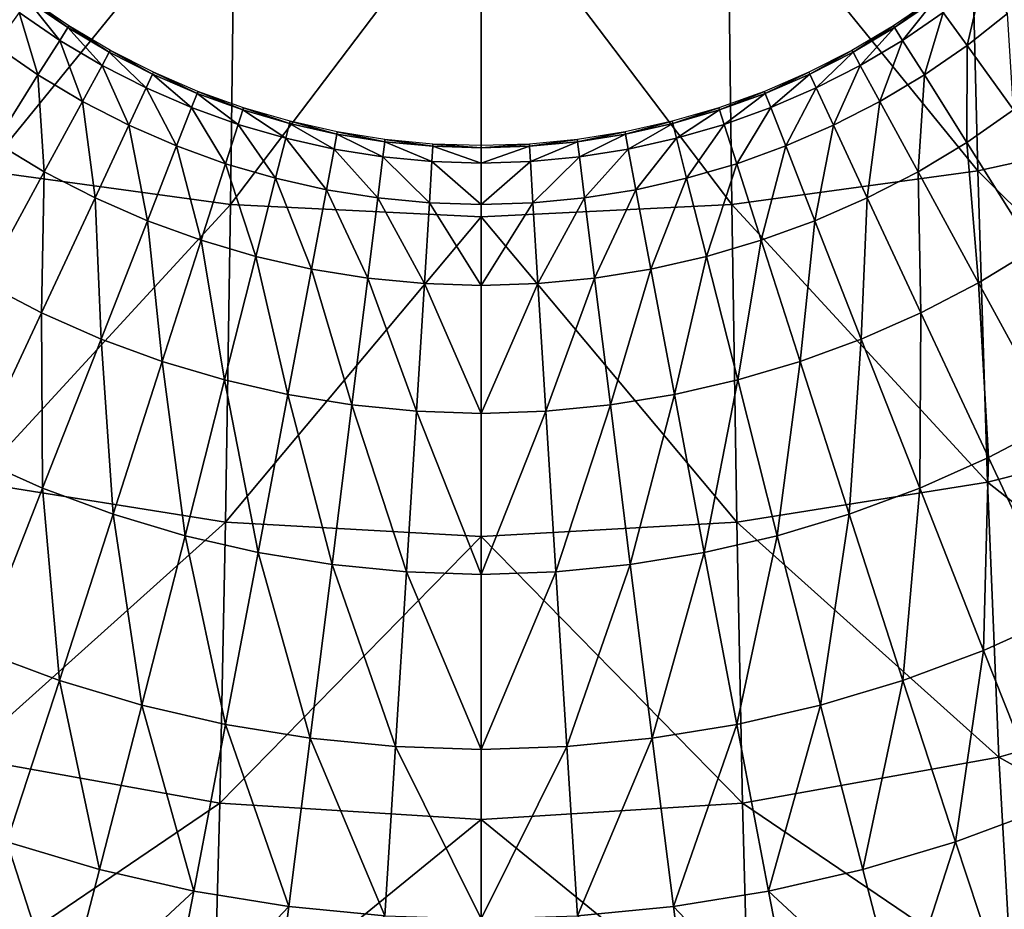
# Model space of a CAD drawing. Extents: x -0.187 to 0.187, y -0.495 to 0.007.
# Drawn here: x -0.036 to 0.041, y -0.421 to -0.35 of the extents above; entities that cross this region are included whole.
import ezdxf

# ---------------------------------------------------------------- set-up
doc = ezdxf.new("R2010")
doc.units = 0
doc.header["$MEASUREMENT"] = 0
doc.layers.get('0').update_dxf_attribs({"linetype": 'CONTINUOUS'})

msp = doc.modelspace()

# ---------------------------------------------------------------- linework, layer by layer
for points in [[(0.038597, -0.335876, 0.076914), (0.057, -0.332476, 0.080474), (0.057989, -0.358312, 0.099391)], [(-0.019478, -0.338106, 0.074569), (-0.039256, -0.362421, 0.09609), (-0.038597, -0.335876, 0.076914)], [(0.019478, -0.338106, 0.074569), (0.038597, -0.335876, 0.076914), (0.039256, -0.362421, 0.09609)], [(0.038597, -0.335876, 0.076914), (0.057989, -0.358312, 0.099391), (0.039256, -0.362421, 0.09609)], [(-0.019478, -0.338106, 0.074569), (-0.019807, -0.365103, 0.093894), (-0.039256, -0.362421, 0.09609)], [(0, -0.338907, 0.073724), (-0.019807, -0.365103, 0.093894), (-0.019478, -0.338106, 0.074569)], [(0, -0.338907, 0.073724), (0.019478, -0.338106, 0.074569), (0.019807, -0.365103, 0.093894)], [(0.019478, -0.338106, 0.074569), (0.039256, -0.362421, 0.09609), (0.019807, -0.365103, 0.093894)], [(0, -0.338907, 0.073724), (0, -0.366063, 0.093096), (-0.019807, -0.365103, 0.093894)], [(0, -0.338907, 0.073724), (0.019807, -0.365103, 0.093894), (0, -0.366063, 0.093096)], [(0.038406, -0.352526, 0.140445), (0.039569, -0.347516, 0.127935), (0.036519, -0.349912, 0.127788)], [(0.038406, -0.352526, 0.140445), (0.041612, -0.349996, 0.140585), (0.039569, -0.347516, 0.127935)], [(-0.033313, -0.352111, 0.127653), (-0.035824, -0.348948, 0.115893), (-0.036519, -0.349912, 0.127788)], [(-0.032678, -0.351102, 0.115756), (-0.035725, -0.348811, 0.10438), (-0.035824, -0.348948, 0.115893)], [(-0.033313, -0.352111, 0.127653), (-0.032678, -0.351102, 0.115756), (-0.035824, -0.348948, 0.115893)], [(-0.032678, -0.351102, 0.115756), (-0.032588, -0.350958, 0.104242), (-0.035725, -0.348811, 0.10438)], [(0.032678, -0.351102, 0.115756), (0.035725, -0.348811, 0.10438), (0.032588, -0.350958, 0.104242)], [(0.032678, -0.351102, 0.115756), (0.035824, -0.348948, 0.115893), (0.035725, -0.348811, 0.10438)], [(0.033313, -0.352111, 0.127653), (0.035824, -0.348948, 0.115893), (0.032678, -0.351102, 0.115756)], [(0.033313, -0.352111, 0.127653), (0.036519, -0.349912, 0.127788), (0.035824, -0.348948, 0.115893)], [(-0.035035, -0.354849, 0.140317), (-0.036519, -0.349912, 0.127788), (-0.038406, -0.352526, 0.140445)], [(-0.035035, -0.354849, 0.140317), (-0.033313, -0.352111, 0.127653), (-0.036519, -0.349912, 0.127788)], [(0.035035, -0.354849, 0.140317), (0.036519, -0.349912, 0.127788), (0.033313, -0.352111, 0.127653)], [(0.035035, -0.354849, 0.140317), (0.038406, -0.352526, 0.140445), (0.036519, -0.349912, 0.127788)], [(0.042079, -0.357617, 0.154247), (0.041612, -0.349996, 0.140585), (0.038406, -0.352526, 0.140445)], [(-0.029391, -0.353054, 0.115631), (-0.032588, -0.350958, 0.104242), (-0.032678, -0.351102, 0.115756)], [(-0.029391, -0.353054, 0.115631), (-0.02931, -0.352904, 0.104118), (-0.032588, -0.350958, 0.104242)], [(0.029391, -0.353054, 0.115631), (0.032588, -0.350958, 0.104242), (0.02931, -0.352904, 0.104118)], [(0.029391, -0.353054, 0.115631), (0.032678, -0.351102, 0.115756), (0.032588, -0.350958, 0.104242)], [(-0.029962, -0.354104, 0.127531), (-0.032678, -0.351102, 0.115756), (-0.033313, -0.352111, 0.127653)], [(-0.029962, -0.354104, 0.127531), (-0.029391, -0.353054, 0.115631), (-0.032678, -0.351102, 0.115756)], [(0.029962, -0.354104, 0.127531), (0.032678, -0.351102, 0.115756), (0.029391, -0.353054, 0.115631)], [(0.029962, -0.354104, 0.127531), (0.033313, -0.352111, 0.127653), (0.032678, -0.351102, 0.115756)], [(-0.038388, -0.360181, 0.154132), (-0.035035, -0.354849, 0.140317), (-0.038406, -0.352526, 0.140445)], [(-0.031512, -0.356953, 0.140201), (-0.033313, -0.352111, 0.127653), (-0.035035, -0.354849, 0.140317)], [(-0.031512, -0.356953, 0.140201), (-0.029962, -0.354104, 0.127531), (-0.033313, -0.352111, 0.127653)], [(0.031512, -0.356953, 0.140201), (0.033313, -0.352111, 0.127653), (0.029962, -0.354104, 0.127531)], [(0.031512, -0.356953, 0.140201), (0.035035, -0.354849, 0.140317), (0.033313, -0.352111, 0.127653)], [(0.038388, -0.360181, 0.154132), (0.038406, -0.352526, 0.140445), (0.035035, -0.354849, 0.140317)], [(0.038388, -0.360181, 0.154132), (0.042079, -0.357617, 0.154247), (0.038406, -0.352526, 0.140445)], [(-0.026481, -0.355878, 0.127422), (-0.029391, -0.353054, 0.115631), (-0.029962, -0.354104, 0.127531)], [(-0.025976, -0.354792, 0.11552), (-0.02931, -0.352904, 0.104118), (-0.029391, -0.353054, 0.115631)], [(-0.026481, -0.355878, 0.127422), (-0.025976, -0.354792, 0.11552), (-0.029391, -0.353054, 0.115631)], [(-0.025976, -0.354792, 0.11552), (-0.025904, -0.354637, 0.104006), (-0.02931, -0.352904, 0.104118)], [(0.025976, -0.354792, 0.11552), (0.02931, -0.352904, 0.104118), (0.025904, -0.354637, 0.104006)], [(0.025976, -0.354792, 0.11552), (0.029391, -0.353054, 0.115631), (0.02931, -0.352904, 0.104118)], [(0.026481, -0.355878, 0.127422), (0.029391, -0.353054, 0.115631), (0.025976, -0.354792, 0.11552)], [(0.026481, -0.355878, 0.127422), (0.029962, -0.354104, 0.127531), (0.029391, -0.353054, 0.115631)], [(-0.027852, -0.358828, 0.140098), (-0.029962, -0.354104, 0.127531), (-0.031512, -0.356953, 0.140201)], [(-0.027852, -0.358828, 0.140098), (-0.026481, -0.355878, 0.127422), (-0.029962, -0.354104, 0.127531)], [(0.027852, -0.358828, 0.140098), (0.029962, -0.354104, 0.127531), (0.026481, -0.355878, 0.127422)], [(0.027852, -0.358828, 0.140098), (0.031512, -0.356953, 0.140201), (0.029962, -0.354104, 0.127531)], [(-0.03453, -0.362503, 0.154028), (-0.035035, -0.354849, 0.140317), (-0.038388, -0.360181, 0.154132)], [(-0.03453, -0.362503, 0.154028), (-0.031512, -0.356953, 0.140201), (-0.035035, -0.354849, 0.140317)], [(-0.022887, -0.35743, 0.127327), (-0.025976, -0.354792, 0.11552), (-0.026481, -0.355878, 0.127422)], [(-0.02245, -0.356312, 0.115423), (-0.025904, -0.354637, 0.104006), (-0.025976, -0.354792, 0.11552)], [(-0.022887, -0.35743, 0.127327), (-0.02245, -0.356312, 0.115423), (-0.025976, -0.354792, 0.11552)], [(-0.02245, -0.356312, 0.115423), (-0.022388, -0.356152, 0.103909), (-0.025904, -0.354637, 0.104006)], [(0.02245, -0.356312, 0.115423), (0.025904, -0.354637, 0.104006), (0.022388, -0.356152, 0.103909)], [(0.02245, -0.356312, 0.115423), (0.025976, -0.354792, 0.11552), (0.025904, -0.354637, 0.104006)], [(0.022887, -0.35743, 0.127327), (0.025976, -0.354792, 0.11552), (0.02245, -0.356312, 0.115423)], [(0.022887, -0.35743, 0.127327), (0.026481, -0.355878, 0.127422), (0.025976, -0.354792, 0.11552)], [(0.03453, -0.362503, 0.154028), (0.035035, -0.354849, 0.140317), (0.031512, -0.356953, 0.140201)], [(0.03453, -0.362503, 0.154028), (0.038388, -0.360181, 0.154132), (0.035035, -0.354849, 0.140317)], [(-0.024073, -0.360467, 0.140007), (-0.026481, -0.355878, 0.127422), (-0.027852, -0.358828, 0.140098)], [(-0.024073, -0.360467, 0.140007), (-0.022887, -0.35743, 0.127327), (-0.026481, -0.355878, 0.127422)], [(-0.019201, -0.358755, 0.127245), (-0.02245, -0.356312, 0.115423), (-0.022887, -0.35743, 0.127327)], [(-0.018834, -0.357609, 0.115341), (-0.022388, -0.356152, 0.103909), (-0.02245, -0.356312, 0.115423)], [(-0.019201, -0.358755, 0.127245), (-0.018834, -0.357609, 0.115341), (-0.02245, -0.356312, 0.115423)], [(-0.018834, -0.357609, 0.115341), (-0.018781, -0.357445, 0.103826), (-0.022388, -0.356152, 0.103909)], [(0.018834, -0.357609, 0.115341), (0.022388, -0.356152, 0.103909), (0.018781, -0.357445, 0.103826)], [(0.018834, -0.357609, 0.115341), (0.02245, -0.356312, 0.115423), (0.022388, -0.356152, 0.103909)], [(0.019201, -0.358755, 0.127245), (0.02245, -0.356312, 0.115423), (0.018834, -0.357609, 0.115341)], [(0.019201, -0.358755, 0.127245), (0.022887, -0.35743, 0.127327), (0.02245, -0.356312, 0.115423)], [(0.024073, -0.360467, 0.140007), (0.026481, -0.355878, 0.127422), (0.022887, -0.35743, 0.127327)], [(0.024073, -0.360467, 0.140007), (0.027852, -0.358828, 0.140098), (0.026481, -0.355878, 0.127422)], [(-0.030522, -0.364572, 0.153935), (-0.031512, -0.356953, 0.140201), (-0.03453, -0.362503, 0.154028)], [(-0.030522, -0.364572, 0.153935), (-0.027852, -0.358828, 0.140098), (-0.031512, -0.356953, 0.140201)], [(0.030522, -0.364572, 0.153935), (0.031512, -0.356953, 0.140201), (0.027852, -0.358828, 0.140098)], [(0.030522, -0.364572, 0.153935), (0.03453, -0.362503, 0.154028), (0.031512, -0.356953, 0.140201)], [(-0.020197, -0.361866, 0.13993), (-0.022887, -0.35743, 0.127327), (-0.024073, -0.360467, 0.140007)], [(-0.020197, -0.361866, 0.13993), (-0.019201, -0.358755, 0.127245), (-0.022887, -0.35743, 0.127327)], [(-0.015441, -0.359849, 0.127178), (-0.018834, -0.357609, 0.115341), (-0.019201, -0.358755, 0.127245)], [(-0.015146, -0.35868, 0.115272), (-0.018781, -0.357445, 0.103826), (-0.018834, -0.357609, 0.115341)], [(-0.015441, -0.359849, 0.127178), (-0.015146, -0.35868, 0.115272), (-0.018834, -0.357609, 0.115341)], [(-0.015146, -0.35868, 0.115272), (-0.015103, -0.358513, 0.103758), (-0.018781, -0.357445, 0.103826)], [(0.015146, -0.35868, 0.115272), (0.018781, -0.357445, 0.103826), (0.015103, -0.358513, 0.103758)], [(0.015146, -0.35868, 0.115272), (0.018834, -0.357609, 0.115341), (0.018781, -0.357445, 0.103826)], [(0.015441, -0.359849, 0.127178), (0.018834, -0.357609, 0.115341), (0.015146, -0.35868, 0.115272)], [(0.015441, -0.359849, 0.127178), (0.019201, -0.358755, 0.127245), (0.018834, -0.357609, 0.115341)], [(0.020197, -0.361866, 0.13993), (0.022887, -0.35743, 0.127327), (0.019201, -0.358755, 0.127245)], [(0.020197, -0.361866, 0.13993), (0.024073, -0.360467, 0.140007), (0.022887, -0.35743, 0.127327)], [(0.043696, -0.368616, 0.169276), (0.042079, -0.357617, 0.154247), (0.038388, -0.360181, 0.154132)], [(-0.016243, -0.363021, 0.139866), (-0.019201, -0.358755, 0.127245), (-0.020197, -0.361866, 0.13993)], [(-0.016243, -0.363021, 0.139866), (-0.015441, -0.359849, 0.127178), (-0.019201, -0.358755, 0.127245)], [(-0.011627, -0.360707, 0.127126), (-0.015146, -0.35868, 0.115272), (-0.015441, -0.359849, 0.127178)], [(-0.011405, -0.35952, 0.115219), (-0.015103, -0.358513, 0.103758), (-0.015146, -0.35868, 0.115272)], [(-0.011627, -0.360707, 0.127126), (-0.011405, -0.35952, 0.115219), (-0.015146, -0.35868, 0.115272)], [(-0.011405, -0.35952, 0.115219), (-0.011373, -0.35935, 0.103704), (-0.015103, -0.358513, 0.103758)], [(0.011405, -0.35952, 0.115219), (0.015103, -0.358513, 0.103758), (0.011373, -0.35935, 0.103704)], [(0.011405, -0.35952, 0.115219), (0.015146, -0.35868, 0.115272), (0.015103, -0.358513, 0.103758)], [(0.011627, -0.360707, 0.127126), (0.015146, -0.35868, 0.115272), (0.011405, -0.35952, 0.115219)], [(0.011627, -0.360707, 0.127126), (0.015441, -0.359849, 0.127178), (0.015146, -0.35868, 0.115272)], [(0.016243, -0.363021, 0.139866), (0.019201, -0.358755, 0.127245), (0.015441, -0.359849, 0.127178)], [(0.016243, -0.363021, 0.139866), (0.020197, -0.361866, 0.13993), (0.019201, -0.358755, 0.127245)], [(0.039256, -0.362421, 0.09609), (0.057989, -0.358312, 0.099391), (0.059144, -0.382222, 0.120409)], [(-0.026383, -0.36638, 0.153854), (-0.027852, -0.358828, 0.140098), (-0.030522, -0.364572, 0.153935)], [(-0.026383, -0.36638, 0.153854), (-0.024073, -0.360467, 0.140007), (-0.027852, -0.358828, 0.140098)], [(-0.007774, -0.361324, 0.127088), (-0.011405, -0.35952, 0.115219), (-0.011627, -0.360707, 0.127126)], [(-0.007625, -0.360125, 0.11518), (-0.011373, -0.35935, 0.103704), (-0.011405, -0.35952, 0.115219)], [(-0.007774, -0.361324, 0.127088), (-0.007625, -0.360125, 0.11518), (-0.011405, -0.35952, 0.115219)], [(-0.007625, -0.360125, 0.11518), (-0.007604, -0.359954, 0.103665), (-0.011373, -0.35935, 0.103704)], [(0.007625, -0.360125, 0.11518), (0.011373, -0.35935, 0.103704), (0.007604, -0.359954, 0.103665)], [(0.007625, -0.360125, 0.11518), (0.011405, -0.35952, 0.115219), (0.011373, -0.35935, 0.103704)], [(0.007774, -0.361324, 0.127088), (0.011405, -0.35952, 0.115219), (0.007625, -0.360125, 0.11518)], [(0.007774, -0.361324, 0.127088), (0.011627, -0.360707, 0.127126), (0.011405, -0.35952, 0.115219)], [(0.026383, -0.36638, 0.153854), (0.027852, -0.358828, 0.140098), (0.024073, -0.360467, 0.140007)], [(0.026383, -0.36638, 0.153854), (0.030522, -0.364572, 0.153935), (0.027852, -0.358828, 0.140098)], [(-0.039308, -0.371283, 0.169191), (-0.03453, -0.362503, 0.154028), (-0.038388, -0.360181, 0.154132)], [(-0.012232, -0.363927, 0.139816), (-0.015441, -0.359849, 0.127178), (-0.016243, -0.363021, 0.139866)], [(-0.012232, -0.363927, 0.139816), (-0.011627, -0.360707, 0.127126), (-0.015441, -0.359849, 0.127178)], [(-0.003894, -0.361698, 0.127065), (-0.007625, -0.360125, 0.11518), (-0.007774, -0.361324, 0.127088)], [(-0.003819, -0.360491, 0.115157), (-0.007604, -0.359954, 0.103665), (-0.007625, -0.360125, 0.11518)], [(-0.003894, -0.361698, 0.127065), (-0.003819, -0.360491, 0.115157), (-0.007625, -0.360125, 0.11518)], [(-0.003819, -0.360491, 0.115157), (-0.003808, -0.360319, 0.103642), (-0.007604, -0.359954, 0.103665)], [(0, -0.360614, 0.115149), (-0.003808, -0.360319, 0.103642), (-0.003819, -0.360491, 0.115157)], [(0, -0.360614, 0.115149), (0, -0.360441, 0.103634), (-0.003808, -0.360319, 0.103642)], [(0, -0.360614, 0.115149), (0.003819, -0.360491, 0.115157), (0.003808, -0.360319, 0.103642)], [(0, -0.360614, 0.115149), (0.003808, -0.360319, 0.103642), (0, -0.360441, 0.103634)], [(0.003819, -0.360491, 0.115157), (0.007604, -0.359954, 0.103665), (0.003808, -0.360319, 0.103642)], [(0.003819, -0.360491, 0.115157), (0.007625, -0.360125, 0.11518), (0.007604, -0.359954, 0.103665)], [(0.003894, -0.361698, 0.127065), (0.007625, -0.360125, 0.11518), (0.003819, -0.360491, 0.115157)], [(0.003894, -0.361698, 0.127065), (0.007774, -0.361324, 0.127088), (0.007625, -0.360125, 0.11518)], [(0.012232, -0.363927, 0.139816), (0.015441, -0.359849, 0.127178), (0.011627, -0.360707, 0.127126)], [(0.012232, -0.363927, 0.139816), (0.016243, -0.363021, 0.139866), (0.015441, -0.359849, 0.127178)], [(0.039308, -0.371283, 0.169191), (0.038388, -0.360181, 0.154132), (0.03453, -0.362503, 0.154028)], [(0.039308, -0.371283, 0.169191), (0.043696, -0.368616, 0.169276), (0.038388, -0.360181, 0.154132)], [(-0.022137, -0.367925, 0.153785), (-0.024073, -0.360467, 0.140007), (-0.026383, -0.36638, 0.153854)], [(-0.022137, -0.367925, 0.153785), (-0.020197, -0.361866, 0.13993), (-0.024073, -0.360467, 0.140007)], [(-0.008178, -0.36458, 0.13978), (-0.011627, -0.360707, 0.127126), (-0.012232, -0.363927, 0.139816)], [(-0.008178, -0.36458, 0.13978), (-0.007774, -0.361324, 0.127088), (-0.011627, -0.360707, 0.127126)], [(0, -0.361824, 0.127057), (-0.003819, -0.360491, 0.115157), (-0.003894, -0.361698, 0.127065)], [(0, -0.361824, 0.127057), (0, -0.360614, 0.115149), (-0.003819, -0.360491, 0.115157)], [(0, -0.361824, 0.127057), (0.003894, -0.361698, 0.127065), (0.003819, -0.360491, 0.115157)], [(0, -0.361824, 0.127057), (0.003819, -0.360491, 0.115157), (0, -0.360614, 0.115149)], [(0.008178, -0.36458, 0.13978), (0.011627, -0.360707, 0.127126), (0.007774, -0.361324, 0.127088)], [(0.008178, -0.36458, 0.13978), (0.012232, -0.363927, 0.139816), (0.011627, -0.360707, 0.127126)], [(0.022137, -0.367925, 0.153785), (0.024073, -0.360467, 0.140007), (0.020197, -0.361866, 0.13993)], [(0.022137, -0.367925, 0.153785), (0.026383, -0.36638, 0.153854), (0.024073, -0.360467, 0.140007)], [(-0.017805, -0.369199, 0.153728), (-0.020197, -0.361866, 0.13993), (-0.022137, -0.367925, 0.153785)], [(-0.017805, -0.369199, 0.153728), (-0.016243, -0.363021, 0.139866), (-0.020197, -0.361866, 0.13993)], [(-0.004096, -0.364975, 0.139759), (-0.007774, -0.361324, 0.127088), (-0.008178, -0.36458, 0.13978)], [(-0.004096, -0.364975, 0.139759), (-0.003894, -0.361698, 0.127065), (-0.007774, -0.361324, 0.127088)], [(0, -0.365107, 0.139751), (-0.003894, -0.361698, 0.127065), (-0.004096, -0.364975, 0.139759)], [(0, -0.365107, 0.139751), (0, -0.361824, 0.127057), (-0.003894, -0.361698, 0.127065)], [(0, -0.365107, 0.139751), (0.004096, -0.364975, 0.139759), (0.003894, -0.361698, 0.127065)], [(0, -0.365107, 0.139751), (0.003894, -0.361698, 0.127065), (0, -0.361824, 0.127057)], [(0.004096, -0.364975, 0.139759), (0.007774, -0.361324, 0.127088), (0.003894, -0.361698, 0.127065)], [(0.004096, -0.364975, 0.139759), (0.008178, -0.36458, 0.13978), (0.007774, -0.361324, 0.127088)], [(0.017805, -0.369199, 0.153728), (0.020197, -0.361866, 0.13993), (0.016243, -0.363021, 0.139866)], [(0.017805, -0.369199, 0.153728), (0.022137, -0.367925, 0.153785), (0.020197, -0.361866, 0.13993)], [(-0.019807, -0.365103, 0.093894), (-0.040032, -0.387059, 0.117438), (-0.039256, -0.362421, 0.09609)], [(-0.03453, -0.362503, 0.154028), (-0.039308, -0.371283, 0.169191), (-0.034748, -0.373659, 0.169115)], [(-0.03453, -0.362503, 0.154028), (-0.034748, -0.373659, 0.169115), (-0.030522, -0.364572, 0.153935)], [(0.019807, -0.365103, 0.093894), (0.039256, -0.362421, 0.09609), (0.040032, -0.387059, 0.117438)], [(0.03453, -0.362503, 0.154028), (0.030522, -0.364572, 0.153935), (0.034748, -0.373659, 0.169115)], [(0.03453, -0.362503, 0.154028), (0.034748, -0.373659, 0.169115), (0.039308, -0.371283, 0.169191)], [(0.039256, -0.362421, 0.09609), (0.059144, -0.382222, 0.120409), (0.040032, -0.387059, 0.117438)], [(-0.013409, -0.370199, 0.153683), (-0.016243, -0.363021, 0.139866), (-0.017805, -0.369199, 0.153728)], [(-0.013409, -0.370199, 0.153683), (-0.012232, -0.363927, 0.139816), (-0.016243, -0.363021, 0.139866)], [(0.013409, -0.370199, 0.153683), (0.016243, -0.363021, 0.139866), (0.012232, -0.363927, 0.139816)], [(0.013409, -0.370199, 0.153683), (0.017805, -0.369199, 0.153728), (0.016243, -0.363021, 0.139866)], [(-0.008966, -0.370919, 0.153651), (-0.012232, -0.363927, 0.139816), (-0.013409, -0.370199, 0.153683)], [(-0.008966, -0.370919, 0.153651), (-0.008178, -0.36458, 0.13978), (-0.012232, -0.363927, 0.139816)], [(0.008966, -0.370919, 0.153651), (0.012232, -0.363927, 0.139816), (0.008178, -0.36458, 0.13978)], [(0.008966, -0.370919, 0.153651), (0.013409, -0.370199, 0.153683), (0.012232, -0.363927, 0.139816)], [(-0.030522, -0.364572, 0.153935), (-0.034748, -0.373659, 0.169115), (-0.03004, -0.375737, 0.169049)], [(-0.030522, -0.364572, 0.153935), (-0.03004, -0.375737, 0.169049), (-0.026383, -0.36638, 0.153854)], [(-0.004491, -0.371355, 0.153632), (-0.008178, -0.36458, 0.13978), (-0.008966, -0.370919, 0.153651)], [(-0.004491, -0.371355, 0.153632), (-0.004096, -0.364975, 0.139759), (-0.008178, -0.36458, 0.13978)], [(0, -0.371501, 0.153625), (-0.004096, -0.364975, 0.139759), (-0.004491, -0.371355, 0.153632)], [(0, -0.371501, 0.153625), (0, -0.365107, 0.139751), (-0.004096, -0.364975, 0.139759)], [(0, -0.371501, 0.153625), (0.004491, -0.371355, 0.153632), (0.004096, -0.364975, 0.139759)], [(0, -0.371501, 0.153625), (0.004096, -0.364975, 0.139759), (0, -0.365107, 0.139751)], [(0.004491, -0.371355, 0.153632), (0.008178, -0.36458, 0.13978), (0.004096, -0.364975, 0.139759)], [(0.004491, -0.371355, 0.153632), (0.008966, -0.370919, 0.153651), (0.008178, -0.36458, 0.13978)], [(0.030522, -0.364572, 0.153935), (0.026383, -0.36638, 0.153854), (0.03004, -0.375736, 0.169049)], [(0.030522, -0.364572, 0.153935), (0.03004, -0.375736, 0.169049), (0.034748, -0.373659, 0.169115)], [(-0.019807, -0.365103, 0.093894), (-0.020197, -0.390212, 0.115444), (-0.040032, -0.387059, 0.117438)], [(0, -0.366063, 0.093096), (-0.020197, -0.390212, 0.115444), (-0.019807, -0.365103, 0.093894)], [(0, -0.366063, 0.093096), (0.019807, -0.365103, 0.093894), (0.020197, -0.390212, 0.115444)], [(0.019807, -0.365103, 0.093894), (0.040032, -0.387059, 0.117438), (0.020197, -0.390212, 0.115444)], [(-0.026383, -0.36638, 0.153854), (-0.03004, -0.375737, 0.169049), (-0.025208, -0.37751, 0.168992)], [(-0.026383, -0.36638, 0.153854), (-0.025208, -0.37751, 0.168992), (-0.022137, -0.367925, 0.153785)], [(0, -0.366063, 0.093096), (0, -0.391339, 0.114715), (-0.020197, -0.390212, 0.115444)], [(0, -0.366063, 0.093096), (0.020197, -0.390212, 0.115444), (0, -0.391339, 0.114715)], [(0.026383, -0.36638, 0.153854), (0.022137, -0.367925, 0.153785), (0.025208, -0.37751, 0.168992)], [(0.026383, -0.36638, 0.153854), (0.025208, -0.37751, 0.168992), (0.03004, -0.375736, 0.169049)], [(-0.022137, -0.367925, 0.153785), (-0.025208, -0.37751, 0.168992), (-0.020278, -0.378973, 0.168946)], [(-0.022137, -0.367925, 0.153785), (-0.020278, -0.378973, 0.168946), (-0.017805, -0.369199, 0.153728)], [(0.022137, -0.367925, 0.153785), (0.017805, -0.369199, 0.153728), (0.020278, -0.378973, 0.168946)], [(0.022137, -0.367925, 0.153785), (0.020278, -0.378973, 0.168946), (0.025208, -0.37751, 0.168992)], [(0.045345, -0.38235, 0.185047), (0.043696, -0.368616, 0.169276), (0.039308, -0.371283, 0.169191)], [(-0.015273, -0.380121, 0.168909), (-0.017805, -0.369199, 0.153728), (-0.020278, -0.378973, 0.168946)], [(-0.015273, -0.380121, 0.168909), (-0.013409, -0.370199, 0.153683), (-0.017805, -0.369199, 0.153728)], [(0.015273, -0.380121, 0.168909), (0.017805, -0.369199, 0.153728), (0.013409, -0.370199, 0.153683)], [(0.015273, -0.380121, 0.168909), (0.020278, -0.378973, 0.168946), (0.017805, -0.369199, 0.153728)], [(-0.010213, -0.380948, 0.168883), (-0.013409, -0.370199, 0.153683), (-0.015273, -0.380121, 0.168909)], [(-0.010213, -0.380948, 0.168883), (-0.008966, -0.370919, 0.153651), (-0.013409, -0.370199, 0.153683)], [(0.010213, -0.380948, 0.168883), (0.013409, -0.370199, 0.153683), (0.008966, -0.370919, 0.153651)], [(0.010213, -0.380948, 0.168883), (0.015273, -0.380121, 0.168909), (0.013409, -0.370199, 0.153683)], [(-0.005115, -0.381448, 0.168867), (-0.008966, -0.370919, 0.153651), (-0.010213, -0.380948, 0.168883)], [(-0.005115, -0.381448, 0.168867), (-0.004491, -0.371355, 0.153632), (-0.008966, -0.370919, 0.153651)], [(0.005115, -0.381448, 0.168867), (0.008966, -0.370919, 0.153651), (0.004491, -0.371355, 0.153632)], [(0.005115, -0.381448, 0.168867), (0.010213, -0.380948, 0.168883), (0.008966, -0.370919, 0.153651)], [(-0.039308, -0.371283, 0.169191), (-0.040088, -0.385113, 0.184991), (-0.034748, -0.373659, 0.169115)], [(0, -0.381615, 0.168861), (-0.004491, -0.371355, 0.153632), (-0.005115, -0.381448, 0.168867)], [(0, -0.381615, 0.168861), (0, -0.371501, 0.153625), (-0.004491, -0.371355, 0.153632)], [(0, -0.381615, 0.168861), (0.005115, -0.381448, 0.168867), (0.004491, -0.371355, 0.153632)], [(0, -0.381615, 0.168861), (0.004491, -0.371355, 0.153632), (0, -0.371501, 0.153625)], [(0.039308, -0.371283, 0.169191), (0.034748, -0.373659, 0.169115), (0.040088, -0.385113, 0.184991)], [(0.039308, -0.371283, 0.169191), (0.040088, -0.385113, 0.184991), (0.045345, -0.38235, 0.185047)], [(-0.034748, -0.373659, 0.169115), (-0.040088, -0.385113, 0.184991), (-0.03466, -0.387529, 0.184942)], [(-0.034748, -0.373659, 0.169115), (-0.03466, -0.387529, 0.184942), (-0.03004, -0.375737, 0.169049)], [(0.034748, -0.373659, 0.169115), (0.03004, -0.375736, 0.169049), (0.03466, -0.387529, 0.184942)], [(0.034748, -0.373659, 0.169115), (0.03466, -0.387529, 0.184942), (0.040088, -0.385113, 0.184991)], [(-0.03004, -0.375737, 0.169049), (-0.03466, -0.387529, 0.184942), (-0.029089, -0.38959, 0.184901)], [(-0.03004, -0.375737, 0.169049), (-0.029089, -0.38959, 0.184901), (-0.025208, -0.37751, 0.168992)], [(0.03004, -0.375736, 0.169049), (0.025208, -0.37751, 0.168992), (0.029089, -0.38959, 0.184901)], [(0.03004, -0.375736, 0.169049), (0.029089, -0.38959, 0.184901), (0.03466, -0.387529, 0.184942)], [(-0.025208, -0.37751, 0.168992), (-0.029089, -0.38959, 0.184901), (-0.023402, -0.39129, 0.184867)], [(-0.025208, -0.37751, 0.168992), (-0.023402, -0.39129, 0.184867), (-0.020278, -0.378973, 0.168946)], [(0.025208, -0.37751, 0.168992), (0.020278, -0.378973, 0.168946), (0.023402, -0.39129, 0.184867)], [(0.025208, -0.37751, 0.168992), (0.023402, -0.39129, 0.184867), (0.029089, -0.38959, 0.184901)], [(-0.017628, -0.392621, 0.18484), (-0.020278, -0.378973, 0.168946), (-0.023402, -0.39129, 0.184867)], [(-0.017628, -0.392621, 0.18484), (-0.015273, -0.380121, 0.168909), (-0.020278, -0.378973, 0.168946)], [(0.017628, -0.392621, 0.18484), (0.020278, -0.378973, 0.168946), (0.015273, -0.380121, 0.168909)], [(0.017628, -0.392621, 0.18484), (0.023402, -0.39129, 0.184867), (0.020278, -0.378973, 0.168946)], [(-0.011788, -0.393579, 0.18482), (-0.015273, -0.380121, 0.168909), (-0.017628, -0.392621, 0.18484)], [(-0.011788, -0.393579, 0.18482), (-0.010213, -0.380948, 0.168883), (-0.015273, -0.380121, 0.168909)], [(0.011788, -0.393579, 0.18482), (0.015273, -0.380121, 0.168909), (0.010213, -0.380948, 0.168883)], [(0.011788, -0.393579, 0.18482), (0.017628, -0.392621, 0.18484), (0.015273, -0.380121, 0.168909)], [(-0.005905, -0.394158, 0.184809), (-0.010213, -0.380948, 0.168883), (-0.011788, -0.393579, 0.18482)], [(-0.005905, -0.394158, 0.184809), (-0.005115, -0.381448, 0.168867), (-0.010213, -0.380948, 0.168883)], [(0.005905, -0.394158, 0.184809), (0.010213, -0.380948, 0.168883), (0.005115, -0.381448, 0.168867)], [(0.005905, -0.394158, 0.184809), (0.011788, -0.393579, 0.18482), (0.010213, -0.380948, 0.168883)], [(0, -0.394352, 0.184805), (-0.005115, -0.381448, 0.168867), (-0.005905, -0.394158, 0.184809)], [(0, -0.394352, 0.184805), (0, -0.381615, 0.168861), (-0.005115, -0.381448, 0.168867)], [(0, -0.394352, 0.184805), (0.005905, -0.394158, 0.184809), (0.005115, -0.381448, 0.168867)], [(0, -0.394352, 0.184805), (0.005115, -0.381448, 0.168867), (0, -0.381615, 0.168861)], [(0.040032, -0.387059, 0.117438), (0.059144, -0.382222, 0.120409), (0.060475, -0.403217, 0.143258)], [(0.045345, -0.38235, 0.185047), (0.040088, -0.385113, 0.184991), (0.045926, -0.397575, 0.200709)], [(-0.040088, -0.385113, 0.184991), (-0.03971, -0.400358, 0.200678), (-0.03466, -0.387529, 0.184942)], [(0.040088, -0.385113, 0.184991), (0.03466, -0.387529, 0.184942), (0.03971, -0.400358, 0.200678)], [(0.040088, -0.385113, 0.184991), (0.03971, -0.400358, 0.200678), (0.045926, -0.397575, 0.200709)], [(-0.020197, -0.390212, 0.115444), (-0.040929, -0.408794, 0.140716), (-0.040032, -0.387059, 0.117438)], [(-0.03466, -0.387529, 0.184942), (-0.03971, -0.400358, 0.200678), (-0.03333, -0.402731, 0.200651)], [(-0.03466, -0.387529, 0.184942), (-0.03333, -0.402731, 0.200651), (-0.029089, -0.38959, 0.184901)], [(0.020197, -0.390212, 0.115444), (0.040032, -0.387059, 0.117438), (0.040929, -0.408794, 0.140716)], [(0.03466, -0.387529, 0.184942), (0.029089, -0.38959, 0.184901), (0.03333, -0.402731, 0.200651)], [(0.03466, -0.387529, 0.184942), (0.03333, -0.402731, 0.200651), (0.03971, -0.400358, 0.200678)], [(0.040032, -0.387059, 0.117438), (0.060475, -0.403217, 0.143258), (0.040929, -0.408794, 0.140716)], [(-0.029089, -0.38959, 0.184901), (-0.03333, -0.402731, 0.200651), (-0.026817, -0.404685, 0.20063)], [(-0.029089, -0.38959, 0.184901), (-0.026817, -0.404685, 0.20063), (-0.023402, -0.39129, 0.184867)], [(0.029089, -0.38959, 0.184901), (0.023402, -0.39129, 0.184867), (0.026817, -0.404685, 0.20063)], [(0.029089, -0.38959, 0.184901), (0.026817, -0.404685, 0.20063), (0.03333, -0.402731, 0.200651)], [(-0.020197, -0.390212, 0.115444), (-0.020648, -0.412432, 0.139), (-0.040929, -0.408794, 0.140716)], [(0, -0.391339, 0.114715), (-0.020648, -0.412432, 0.139), (-0.020197, -0.390212, 0.115444)], [(0, -0.391339, 0.114715), (0.020197, -0.390212, 0.115444), (0.020648, -0.412432, 0.139)], [(0.020197, -0.390212, 0.115444), (0.040929, -0.408794, 0.140716), (0.020648, -0.412432, 0.139)], [(-0.020202, -0.406211, 0.200612), (-0.023402, -0.39129, 0.184867), (-0.026817, -0.404685, 0.20063)], [(-0.020202, -0.406211, 0.200612), (-0.017628, -0.392621, 0.18484), (-0.023402, -0.39129, 0.184867)], [(0, -0.391339, 0.114715), (0, -0.413733, 0.138371), (-0.020648, -0.412432, 0.139)], [(0, -0.391339, 0.114715), (0.020648, -0.412432, 0.139), (0, -0.413733, 0.138371)], [(0.020202, -0.406211, 0.200612), (0.023402, -0.39129, 0.184867), (0.017628, -0.392621, 0.18484)], [(0.020202, -0.406211, 0.200612), (0.026817, -0.404685, 0.20063), (0.023402, -0.39129, 0.184867)], [(-0.01351, -0.407305, 0.2006), (-0.017628, -0.392621, 0.18484), (-0.020202, -0.406211, 0.200612)], [(-0.01351, -0.407305, 0.2006), (-0.011788, -0.393579, 0.18482), (-0.017628, -0.392621, 0.18484)], [(0.01351, -0.407305, 0.2006), (0.017628, -0.392621, 0.18484), (0.011788, -0.393579, 0.18482)], [(0.01351, -0.407305, 0.2006), (0.020202, -0.406211, 0.200612), (0.017628, -0.392621, 0.18484)], [(-0.006768, -0.407963, 0.200593), (-0.011788, -0.393579, 0.18482), (-0.01351, -0.407305, 0.2006)], [(-0.006768, -0.407963, 0.200593), (-0.005905, -0.394158, 0.184809), (-0.011788, -0.393579, 0.18482)], [(0.006768, -0.407963, 0.200593), (0.011788, -0.393579, 0.18482), (0.005905, -0.394158, 0.184809)], [(0.006768, -0.407963, 0.200593), (0.01351, -0.407305, 0.2006), (0.011788, -0.393579, 0.18482)], [(0, -0.408184, 0.20059), (-0.005905, -0.394158, 0.184809), (-0.006768, -0.407963, 0.200593)], [(0, -0.408184, 0.20059), (0, -0.394352, 0.184805), (-0.005905, -0.394158, 0.184809)], [(0, -0.408184, 0.20059), (0.006768, -0.407963, 0.200593), (0.005905, -0.394158, 0.184809)], [(0, -0.408184, 0.20059), (0.005905, -0.394158, 0.184809), (0, -0.394352, 0.184805)], [(0.045926, -0.397575, 0.200709), (0.03971, -0.400358, 0.200678), (0.044656, -0.412825, 0.215398)], [(-0.03971, -0.400358, 0.200678), (-0.037484, -0.415499, 0.215384), (-0.03333, -0.402731, 0.200651)], [(0.03971, -0.400358, 0.200678), (0.03333, -0.402731, 0.200651), (0.037484, -0.415499, 0.215384)], [(0.03971, -0.400358, 0.200678), (0.037484, -0.415499, 0.215384), (0.044656, -0.412825, 0.215398)], [(-0.03333, -0.402731, 0.200651), (-0.037484, -0.415499, 0.215384), (-0.030162, -0.417693, 0.215373)], [(-0.03333, -0.402731, 0.200651), (-0.030162, -0.417693, 0.215373), (-0.026817, -0.404685, 0.20063)], [(0.03333, -0.402731, 0.200651), (0.026817, -0.404685, 0.20063), (0.030162, -0.417693, 0.215373)], [(0.03333, -0.402731, 0.200651), (0.030162, -0.417693, 0.215373), (0.037484, -0.415499, 0.215384)], [(0.040929, -0.408794, 0.140716), (0.060475, -0.403217, 0.143258), (0.06198, -0.420564, 0.167528)], [(-0.022722, -0.419399, 0.215364), (-0.026817, -0.404685, 0.20063), (-0.030162, -0.417693, 0.215373)], [(-0.022722, -0.419399, 0.215364), (-0.020202, -0.406211, 0.200612), (-0.026817, -0.404685, 0.20063)], [(0.022722, -0.419399, 0.215364), (0.026817, -0.404685, 0.20063), (0.020202, -0.406211, 0.200612)], [(0.022722, -0.419399, 0.215364), (0.030162, -0.417693, 0.215373), (0.026817, -0.404685, 0.20063)], [(-0.015196, -0.420615, 0.215358), (-0.020202, -0.406211, 0.200612), (-0.022722, -0.419399, 0.215364)], [(-0.015196, -0.420615, 0.215358), (-0.01351, -0.407305, 0.2006), (-0.020202, -0.406211, 0.200612)], [(0.015196, -0.420615, 0.215358), (0.020202, -0.406211, 0.200612), (0.01351, -0.407305, 0.2006)], [(0.015196, -0.420615, 0.215358), (0.022722, -0.419399, 0.215364), (0.020202, -0.406211, 0.200612)], [(-0.007613, -0.421344, 0.215354), (-0.01351, -0.407305, 0.2006), (-0.015196, -0.420615, 0.215358)], [(-0.007613, -0.421344, 0.215354), (-0.006768, -0.407963, 0.200593), (-0.01351, -0.407305, 0.2006)], [(0.007613, -0.421344, 0.215354), (0.01351, -0.407305, 0.2006), (0.006768, -0.407963, 0.200593)], [(0.007613, -0.421344, 0.215354), (0.015196, -0.420615, 0.215358), (0.01351, -0.407305, 0.2006)], [(0, -0.421586, 0.215352), (-0.006768, -0.407963, 0.200593), (-0.007613, -0.421344, 0.215354)], [(0, -0.421586, 0.215352), (0, -0.408184, 0.20059), (-0.006768, -0.407963, 0.200593)], [(0, -0.421586, 0.215352), (0.007613, -0.421344, 0.215354), (0.006768, -0.407963, 0.200593)], [(0, -0.421586, 0.215352), (0.006768, -0.407963, 0.200593), (0, -0.408184, 0.20059)], [(-0.020648, -0.412432, 0.139), (-0.041943, -0.426881, 0.165525), (-0.040929, -0.408794, 0.140716)], [(0.020648, -0.412432, 0.139), (0.040929, -0.408794, 0.140716), (0.041943, -0.426881, 0.165525)], [(0.040929, -0.408794, 0.140716), (0.06198, -0.420564, 0.167528), (0.041943, -0.426881, 0.165525)], [(-0.020648, -0.412432, 0.139), (-0.021159, -0.431007, 0.164174), (-0.041943, -0.426881, 0.165525)], [(0, -0.413733, 0.138371), (-0.021159, -0.431007, 0.164174), (-0.020648, -0.412432, 0.139)], [(0, -0.413733, 0.138371), (0.020648, -0.412432, 0.139), (0.021159, -0.431007, 0.164174)], [(0.020648, -0.412432, 0.139), (0.041943, -0.426881, 0.165525), (0.021159, -0.431007, 0.164174)], [(0.044656, -0.412825, 0.215398), (0.037484, -0.415499, 0.215384), (0.041168, -0.42668, 0.228358)], [(0.044656, -0.412825, 0.215398), (0.041168, -0.42668, 0.228358), (0.049042, -0.423746, 0.228364)], [(0, -0.413733, 0.138371), (0, -0.432484, 0.163678), (-0.021159, -0.431007, 0.164174)], [(0, -0.413733, 0.138371), (0.021159, -0.431007, 0.164174), (0, -0.432484, 0.163678)], [(-0.037484, -0.415499, 0.215384), (-0.041168, -0.42668, 0.228358), (-0.033127, -0.429078, 0.228353)], [(-0.037484, -0.415499, 0.215384), (-0.033127, -0.429078, 0.228353), (-0.030162, -0.417693, 0.215373)], [(0.037484, -0.415499, 0.215384), (0.030162, -0.417693, 0.215373), (0.033127, -0.429078, 0.228353)], [(0.037484, -0.415499, 0.215384), (0.033127, -0.429078, 0.228353), (0.041168, -0.42668, 0.228358)], [(-0.022722, -0.419399, 0.215364), (-0.030162, -0.417693, 0.215373), (-0.033127, -0.429078, 0.228353)], [(0.022722, -0.419399, 0.215364), (0.033127, -0.429078, 0.228353), (0.030162, -0.417693, 0.215373)], [(-0.022722, -0.419399, 0.215364), (-0.033127, -0.429078, 0.228353), (-0.024957, -0.430928, 0.228349)], [(-0.015196, -0.420615, 0.215358), (-0.022722, -0.419399, 0.215364), (-0.024957, -0.430928, 0.228349)], [(0.015196, -0.420615, 0.215358), (0.024957, -0.430928, 0.228349), (0.022722, -0.419399, 0.215364)], [(0.022722, -0.419399, 0.215364), (0.024957, -0.430928, 0.228349), (0.033127, -0.429078, 0.228353)], [(-0.015196, -0.420615, 0.215358), (-0.024957, -0.430928, 0.228349), (-0.016692, -0.432238, 0.228347)], [(-0.007613, -0.421344, 0.215354), (-0.015196, -0.420615, 0.215358), (-0.016692, -0.432238, 0.228347)], [(0.007613, -0.421344, 0.215354), (0.016692, -0.432238, 0.228347), (0.015196, -0.420615, 0.215358)], [(0.015196, -0.420615, 0.215358), (0.016692, -0.432238, 0.228347), (0.024957, -0.430928, 0.228349)]]:
    msp.add_3dface(points)

doc.saveas('drawing.dxf')
